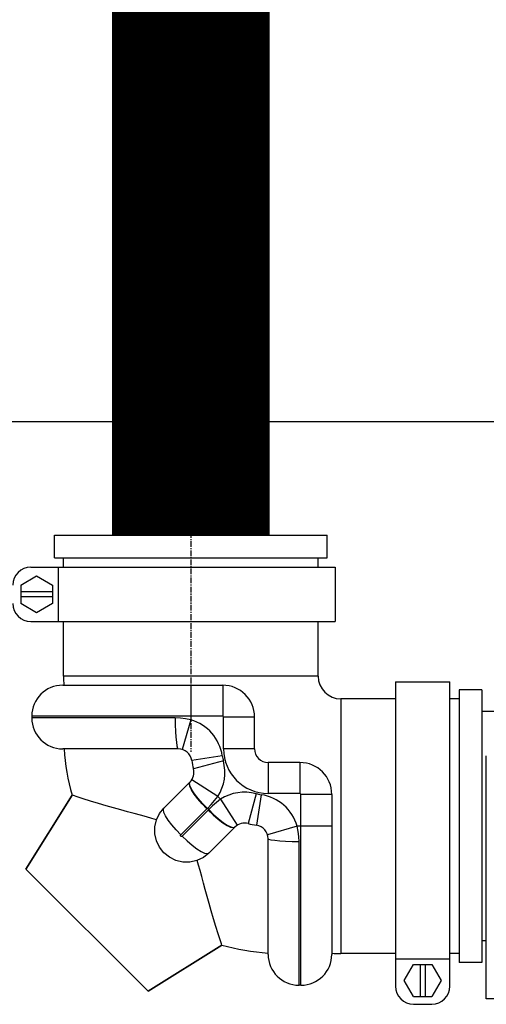
# Model space of a CAD drawing. Units: millimetres. Extents: x -12467887 to 2328958, y 42274 to 426809.
# Drawn here: x 435262 to 435366, y 84910 to 85128 of the extents above; entities that cross this region are included whole.
import ezdxf

# ---------------------------------------------------------------- set-up
doc = ezdxf.new("R2010")
doc.units = ezdxf.units.MM
doc.linetypes.add('CENTER', pattern=[0.6, 0.375, -0.075, 0.075, -0.075])
doc.layers.add('PIPE-真空冷凝水', color=6, linetype='Continuous')

# ---------------------------------------------------------------- blocks, each defined once
blk = doc.blocks.new('A$C162B6475')
at = {"layer": 'PIPE-真空冷凝水', "linetype": 'CENTER'}
blk.add_line((11.756, 80.3), (11.756, 61), dxfattribs=at)
at = {"layer": 'PIPE-真空冷凝水', "linetype": 'Continuous'}
for p, q in [((2.756, 73.8), (2.756, 75.3)), ((2.756, 75.3), (20.756, 75.3)), ((20.756, 73.8), (20.756, 75.3)), ((2.756, 73.8), (20.756, 73.8)), ((3.356, 73.2), (3.356, 73.8)), ((3.356, 73.2), (3.356, 73.8)), ((20.156, 73.2), (20.156, 73.8)), ((20.156, 73.2), (20.156, 73.8)), ((1.2, 73.2), (21.281, 73.2)), ((3, 73.2), (3, 69.6)), ((21.281, 73.2), (21.281, 69.6)), ((0.525, 72.006), (1.575, 72.612)), ((1.575, 72.612), (2.625, 72.006)), ((0.525, 72.006), (0.525, 70.794)), ((2.625, 71.556), (0.525, 71.556)), ((2.625, 72.006), (2.625, 70.794)), ((2.625, 71.244), (0.525, 71.244)), ((1.575, 70.188), (0.525, 70.794)), ((2.625, 70.794), (1.575, 70.188)), ((1.2, 69.6), (21.281, 69.6)), ((3.356, 66), (3.356, 69.6)), ((3.356, 66), (3.356, 69.6)), ((20.156, 66), (20.156, 69.6)), ((20.156, 66), (20.156, 69.6)), ((20.156, 66), (3.356, 66)), ((3.296, 65.4), (13.856, 65.4)), ((11.756, 65.4), (11.756, 63.12)), ((13.856, 65.4), (13.856, 63.36)), ((25.256, 65.625), (25.256, 45.544)), ((25.256, 65.625), (28.856, 65.625)), ((28.856, 45.544), (28.856, 65.625)), ((29.456, 65.1), (29.456, 47.1)), ((30.956, 65.1), (29.456, 65.1)), ((30.956, 65.1), (30.956, 47.1)), ((21.656, 64.5), (21.656, 47.7)), ((25.256, 64.5), (21.656, 64.5)), ((25.256, 64.5), (21.656, 64.5)), ((29.456, 64.5), (28.856, 64.5)), ((29.456, 64.5), (28.856, 64.5)), ((1.256, 63.36), (1.256, 63.24)), ((13.856, 63.36), (1.256, 63.36)), ((10.723, 63.24), (1.256, 63.24)), ((11.756, 63.12), (11.178, 61.163)), ((13.916, 61.2), (13.916, 63.3)), ((15.956, 63.3), (13.916, 63.3)), ((15.956, 61.2), (15.956, 63.3)), ((32.906, 63.675), (30.956, 63.658)), ((10.924, 61.2), (3.296, 61.2)), ((15.956, 61.2), (13.916, 61.2)), ((13.83, 60.741), (11.813, 60.435)), ((31.256, 44.7), (31.256, 60.75)), ((13.9, 60.408), (11.93, 59.88)), ((16.856, 60.3), (16.856, 58.26)), ((18.956, 60.3), (16.856, 60.3)), ((18.956, 60.3), (18.956, 58.26)), ((13.531, 58.053), (11.816, 59.159)), ((11.595, 58.909), (11.697, 59.011)), ((11.673, 58.913), (11.708, 59.023)), ((0.867, 53.272), (3.91, 58.143)), ((3.91, 58.143), (0.867, 53.272)), ((13.709, 57.875), (13.531, 58.053)), ((13.709, 57.875), (14.815, 56.161)), ((16.064, 58.244), (15.536, 56.274)), ((16.397, 58.175), (16.091, 56.158)), ((18.956, 58.26), (16.856, 58.26)), ((19.016, 45.6), (19.016, 58.2)), ((21.056, 58.2), (19.016, 58.2)), ((21.056, 58.2), (21.056, 47.64)), ((9.981, 57.295), (10.067, 57.381)), ((9.981, 57.295), (10.067, 57.381)), ((11.092, 55.521), (12.808, 57.237)), ((12.932, 57.191), (12.846, 57.276)), ((12.893, 57.152), (11.177, 55.437)), ((14.666, 56.041), (14.565, 55.939)), ((14.568, 56.017), (14.678, 56.053)), ((18.776, 56.1), (16.819, 55.523)), ((21.056, 56.1), (18.776, 56.1)), ((16.856, 47.64), (16.856, 55.268)), ((18.896, 45.6), (18.896, 55.067)), ((13.037, 54.411), (12.951, 54.325)), ((0.867, 53.272), (8.928, 45.211)), ((8.928, 45.211), (13.798, 48.254)), ((13.798, 48.254), (8.928, 45.211)), ((31.256, 48.539), (30.956, 48.542)), ((25.256, 47.7), (21.656, 47.7)), ((25.256, 47.7), (21.656, 47.7)), ((29.456, 47.7), (28.856, 47.7)), ((29.456, 47.7), (28.856, 47.7)), ((25.256, 47.344), (28.856, 47.344)), ((25.843, 45.919), (26.45, 46.969)), ((26.45, 46.969), (27.662, 46.969)), ((26.9, 46.969), (26.9, 44.869)), ((27.212, 46.969), (27.212, 44.869)), ((27.662, 46.969), (28.268, 45.919)), ((30.956, 47.1), (29.456, 47.1)), ((19.016, 45.6), (18.896, 45.6)), ((26.45, 44.869), (25.843, 45.919)), ((28.268, 45.919), (27.662, 44.869)), ((26.45, 44.869), (27.662, 44.869)), ((26.456, 44.344), (27.656, 44.344)), ((37.856, 44.7), (31.256, 44.7))]:
    blk.add_line(p, q, dxfattribs=at)
for points in [[(10.723, 63.24), (10.728, 62.786), (10.743, 62.355), (10.767, 61.968), (10.799, 61.645), (10.837, 61.402), (10.879, 61.251), (10.924, 61.2)], [(11.756, 63.12), (11.41, 63.187), (11.065, 63.227), (10.723, 63.24)], [(11.595, 58.909), (11.071, 58.384), (10.56, 57.873), (10.067, 57.381)], [(12.808, 57.237), (12.495, 57.566), (12.215, 57.896), (11.981, 58.209), (11.805, 58.49), (11.696, 58.724), (11.659, 58.901), (11.697, 59.011)], [(12.846, 57.276), (12.529, 57.599), (12.244, 57.922), (12.005, 58.229), (11.825, 58.506), (11.713, 58.737), (11.673, 58.913)], [(9.487, 56.511), (9.187, 56.601), (8.824, 56.705), (8.423, 56.816), (8.002, 56.931), (7.572, 57.05), (7.125, 57.174), (6.655, 57.306), (6.162, 57.448), (5.651, 57.599), (5.138, 57.754), (4.657, 57.904), (4.261, 58.029), (4, 58.113), (3.91, 58.143)], [(12.846, 57.276), (13.092, 57.536), (13.32, 57.795), (13.531, 58.053)], [(13.709, 57.875), (13.451, 57.664), (13.192, 57.436), (12.932, 57.191)], [(12.951, 54.325), (12.583, 54.032), (12.158, 53.828), (11.695, 53.723), (11.221, 53.725), (10.76, 53.834), (10.335, 54.043), (9.969, 54.34), (9.679, 54.71), (9.479, 55.133), (9.379, 55.589), (9.381, 56.054), (9.486, 56.509), (9.689, 56.929), (9.981, 57.295)], [(11.092, 55.521), (10.78, 55.851), (10.499, 56.18), (10.265, 56.493), (10.089, 56.774), (9.98, 57.008), (9.943, 57.185), (9.981, 57.295)], [(12.808, 57.237), (12.827, 57.257), (12.846, 57.276)], [(12.932, 57.191), (12.912, 57.172), (12.893, 57.152)], [(12.932, 57.191), (13.255, 56.873), (13.578, 56.588), (13.885, 56.35), (14.162, 56.169), (14.393, 56.057), (14.568, 56.017)], [(12.893, 57.152), (13.222, 56.84), (13.551, 56.559), (13.864, 56.325), (14.145, 56.149), (14.38, 56.04), (14.557, 56.003), (14.666, 56.041)], [(13.037, 54.411), (13.529, 54.904), (14.039, 55.415), (14.565, 55.939)], [(18.896, 55.067), (18.883, 55.409), (18.843, 55.754), (18.776, 56.1)], [(11.177, 55.437), (11.152, 55.422), (11.121, 55.422), (11.094, 55.437), (11.078, 55.464), (11.077, 55.495), (11.092, 55.521)], [(11.177, 55.437), (11.506, 55.124), (11.836, 54.843), (12.149, 54.609), (12.43, 54.433), (12.664, 54.324), (12.841, 54.288), (12.951, 54.325)], [(18.896, 55.067), (18.442, 55.072), (18.011, 55.087), (17.624, 55.111), (17.301, 55.143), (17.058, 55.181), (16.907, 55.223), (16.856, 55.268)], [(13.798, 48.254), (13.769, 48.344), (13.685, 48.604), (13.56, 49.001), (13.41, 49.482), (13.255, 49.994), (13.104, 50.505), (12.962, 50.998), (12.83, 51.468), (12.706, 51.915), (12.587, 52.346), (12.472, 52.767), (12.36, 53.168), (12.257, 53.531), (12.167, 53.832)]]:
    blk.add_lwpolyline(points, dxfattribs=at)
for centre, radius, start, end in [((1.2, 72), 1.2, 90, 180), ((1.2, 70.8), 1.2, 180, 270), ((21.656, 66), 18.3, 180, 181.87889), ((21.656, 66), 1.5, 180, 270), ((3.296, 63.36), 2.04, 90, 180), ((13.856, 63.3), 2.1, 0, 90), ((3.296, 63.24), 2.04, 180, 270), ((10.924, 60.3), 2.94, 8.62693, 73.55871), ((13.856, 63.3), 0.06, 0, 90), ((17.756, 62.1), 14.4, 183.58373, 195.95144), ((10.924, 60.3), 0.9, 8.62693, 90), ((16.856, 61.2), 2.94, 180, 270), ((16.856, 61.2), 0.9, 180, 270), ((16.856, 61.2), 5.1, 188.62693, 195), ((16.856, 61.2), 3.06, 188.62693, 195), ((11.06, 59.647), 0.9, 315, 15), ((11.06, 59.647), 2.94, 327.16723, 15), ((18.956, 58.2), 2.1, 0, 90), ((15.303, 55.404), 2.94, 75, 122.83277), ((16.856, 61.2), 3.06, 255, 261.37307), ((15.956, 55.268), 2.94, 16.44129, 81.37307), ((18.956, 58.2), 0.06, 0, 90), ((15.303, 55.404), 0.9, 75, 135), ((16.856, 61.2), 5.1, 255, 261.37307), ((15.956, 55.268), 0.9, 0, 81.37307), ((17.756, 62.1), 14.4, 254.04856, 266.41627), ((18.896, 47.64), 2.04, 180, 270), ((19.016, 47.64), 2.04, 270, 0), ((21.656, 66), 18.3, 268.12111, 270), ((26.456, 45.544), 1.2, 180, 270), ((27.656, 45.544), 1.2, 270, 0)]:
    blk.add_arc(centre, radius, start, end, dxfattribs=at)

msp = doc.modelspace()

# ---------------------------------------------------------------- linework, layer by layer
at = {"color": 8}
msp.add_line((434699.29, 85039.21, 0), (435499.29, 85039.21, 0), dxfattribs=at)
msp.add_line((434699.29, 85039.21, 0), (435499.29, 85039.21, 0), dxfattribs=at)
at = {"layer": 'PIPE-真空冷凝水', "const_width": 35, "elevation": 0}
msp.add_lwpolyline([(435300.21, 85013.99), (435300.21, 85419.73)], dxfattribs=at)

# ---------------------------------------------------------------- block references
at = {"color": 8, "xscale": 3.362, "yscale": 3.362, "zscale": 3.362}
msp.add_blockref('A$C162B6475', (435260.69, 84760.83, 0), dxfattribs=at)

doc.saveas('drawing.dxf')
